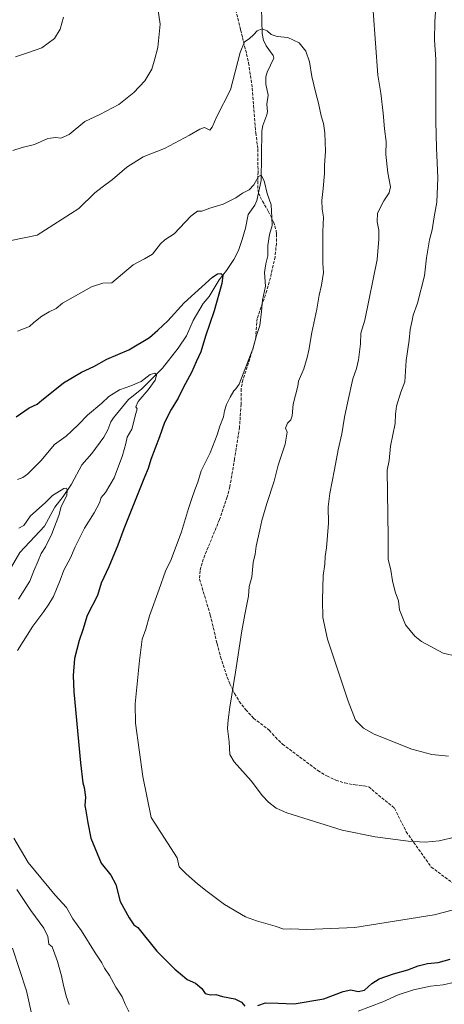
# Model space of a CAD drawing. Units: metres. Extents: x 563125 to 566560, y 4726407 to 4728752.
# Drawn here: x 564435 to 564664, y 4727826 to 4728358 of the extents above; entities that cross this region are included whole.
import ezdxf

# ---------------------------------------------------------------- set-up
doc = ezdxf.new("R2010")
doc.units = ezdxf.units.M
doc.header["$MEASUREMENT"] = 0
doc.linetypes.add('DGN Style 3', pattern=[2.307223, 1.648017, -0.659207])
for name, color, linetype, lineweight in [('Corriente natural lineal', 142, 'Continuous', 13), ('Curva de nivel maestra', 30, 'Continuous', 30), ('Curva de nivel normal', 30, 'Continuous', 0), ('Senda', 7, 'DGN Style 3', 0)]:
    doc.layers.add(name, color=color, linetype=linetype, lineweight=lineweight)

msp = doc.modelspace()

# ---------------------------------------------------------------- linework, layer by layer
at = {"layer": 'Corriente natural lineal', "color": 142, "linetype": 'Continuous', "lineweight": 13}
msp.add_polyline3d([(564564.8621, 4728363.961, 710.4178), (564565.2647, 4728350.4243, 709.8545), (564566.0429, 4728346.62, 709.7322), (564567, 4728345, 709.609), (564567.5229, 4728343.71, 709.5206), (564571.1625, 4728338.5109, 709.2289), (564571.5525, 4728337.0413, 709.1516), (564567.9489, 4728329.5667, 708.7763), (564567.2716, 4728326.9162, 708.6366), (564567.2572, 4728323.1083, 708.4396), (564568.4769, 4728317, 708.1693), (564567.8439, 4728312.2907, 707.9663), (564568.215, 4728308.2912, 707.7893), (564567.8752, 4728306.4029, 707.7113), (564565.6732, 4728300.748, 707.5831), (564565.1273, 4728297.6352, 707.3917), (564564.7871, 4728271.0882, 705.2078), (564562.5032, 4728260.2058, 704.5819), (564561.3417, 4728257.8013, 704.4472), (564557.8381, 4728252.6529, 704.0538), (564556.3635, 4728245.2636, 703.235), (564554.5079, 4728239.2038, 702.7328), (564552.4661, 4728233.2209, 702.0965), (564550.0573, 4728228.4466, 701.5283), (564546.0096, 4728222.4621, 700.5835), (564542.0353, 4728217.4994, 700.0734), (564536.782, 4728208.3679, 699.1429), (564533.5544, 4728204.6481, 699.0761), (564528.1053, 4728195.4969, 698.1101), (564524.4898, 4728187.2133, 697.5229), (564520.0302, 4728180.459, 696.9658), (564511.6368, 4728169.6751, 695.9938), (564500.2974, 4728158.3885, 694.8318), (564493.1871, 4728152.8003, 693.8493), (564485.1781, 4728142.9354, 693.2192), (564483.722, 4728140.7065, 693.1284), (564482.07, 4728136.4444, 692.7366), (564479.971, 4728132.4841, 692.5616), (564473.4302, 4728123.7647, 691.8519), (564468.0266, 4728117.5176, 691.305), (564462.4838, 4728107.2138, 690.6723), (564457.9946, 4728100.4737, 690.1005), (564453.5555, 4728094.7699, 689.6243), (564447.9915, 4728084.4749, 688.6052), (564434.5572, 4728070.24, 687.4129), (564430.0243, 4728062.4554, 686.589)], dxfattribs=at)
at = {"layer": 'Curva de nivel maestra', "color": 30, "linetype": 'Continuous', "lineweight": 30, "elevation": 700, "flags": 128}
for points in [[(564432.63, 4728143.5201), (564439.63, 4728148.3301), (564443.97, 4728150.2901), (564446.38, 4728152.4901), (564449.85, 4728155.1601), (564458.1, 4728161.7801), (564467.87, 4728167.6801), (564474.45, 4728170.5701), (564481.49, 4728174.6901), (564493.32, 4728179.7101), (564504.51, 4728186.3201), (564508.98, 4728190.2401), (564514.36, 4728195.3701), (564523.3, 4728205.0401), (564538.6, 4728218.8401), (564541.25, 4728220.7401), (564543.04, 4728220.7801), (564544.14, 4728219.8501), (564543.62, 4728215.3601), (564539.47, 4728200.7001), (564534.75, 4728187.0401), (564532.14, 4728178.5801), (564529.71, 4728173.1901), (564527.26, 4728167.4001), (564522.91, 4728159.5701), (564519.97, 4728153.5201), (564516.28, 4728147.5101), (564512.62, 4728140.4201), (564509.88, 4728132.6601), (564505.28, 4728120.4201), (564503.82, 4728115.6301), (564501.76, 4728111.0101), (564490.66, 4728083.0301), (564487.42, 4728074.2401), (564482.58, 4728062.4701), (564478.51, 4728053.7501), (564476.53, 4728047.0001), (564470.84, 4728036.2001), (564468.63, 4728028.4501), (564466.69, 4728022.8101), (564464.14, 4728013.0201), (564463.34, 4728003.9401), (564463.67, 4727995.0501), (564467.33, 4727956.7201), (564468.5, 4727946.0501), (564469.3, 4727943.3801), (564469.98, 4727938.2301), (564469.67, 4727933.7601), (564470.24, 4727930.7901), (564471.3, 4727924.3601), (564472.89, 4727916.1401), (564478.53, 4727902.7001), (564483.68, 4727896.0901), (564486.36, 4727891.1201), (564488.76, 4727881.8801), (564493.55, 4727873.1201), (564496.12, 4727869.3801), (564498.18, 4727867.9401), (564508.43, 4727855.2001), (564518.25, 4727845.3501), (564522.39, 4727842.0601), (564524.88, 4727839.7701), (564529.27, 4727837.7801), (564532.73, 4727834.9101), (564534.63, 4727832.2201), (564537.43, 4727831.4901), (564540.32, 4727831.7601), (564543.88, 4727830.6501), (564550.62, 4727829.3301), (564554.08, 4727827.6301), (564555.89, 4727825.4401)], [(564563.04, 4727825.8801), (564567.06, 4727827.1901), (564573.96, 4727827.1001), (564582.62, 4727826.7801), (564598.63, 4727829.4501), (564609.06, 4727833.3401), (564613.07, 4727834.1701), (564617.04, 4727833.3401), (564620.53, 4727834.0301), (564624.43, 4727837.5901), (564628.47, 4727840.2401), (564636.15, 4727842.9201), (564643.84, 4727844.9601), (564649.48, 4727847.1601), (564654.5, 4727848.4801), (564660.29, 4727849.0001), (564666.62, 4727850.7501)]]:
    msp.add_lwpolyline(points, dxfattribs=at)
at = {"layer": 'Curva de nivel normal', "color": 30, "linetype": 'Continuous', "lineweight": 0, "flags": 128}
for points, elevation in [([(564665.85, 4727960.3901), (564656.88, 4727961.3301), (564646.02, 4727964.1501), (564625.76, 4727972.1901), (564619.98, 4727975.5001), (564615.67, 4727979.7201), (564611.78, 4727990.0401), (564600.5, 4728023.5801), (564597.94, 4728035.1601), (564597.8, 4728044.6101), (564598.27, 4728057.9301), (564599.11, 4728064.0401), (564599.36, 4728068.0401), (564600.07, 4728072.7501), (564601.15, 4728086.1601), (564600.9, 4728094.8901), (564601.72, 4728102.0401), (564604.38, 4728115.0401), (564606.22, 4728125.7101), (564608.22, 4728134.3701), (564609.64, 4728143.3701), (564611.59, 4728151.7101), (564614.15, 4728163.9801), (564616.1, 4728169.6001), (564617.28, 4728174.2201), (564618.34, 4728182.8501), (564618.53, 4728188.7101), (564620.65, 4728195.7101), (564627.26, 4728228.3601), (564628.19, 4728239.3601), (564628.27, 4728244.1801), (564627.35, 4728248.7001), (564627.6, 4728253.3401), (564630.86, 4728260.0401), (564633.84, 4728264.3201), (564634.47, 4728267.6401), (564633.03, 4728275.2201), (564631.98, 4728285.1401), (564632.16, 4728292.1501), (564631.24, 4728298.9201), (564630.62, 4728307.3601), (564629.37, 4728318.2301), (564627.66, 4728327.8801), (564623.88, 4728379.9001)], 715), ([(564508.86, 4728365.1601), (564510.34, 4728355.4001), (564509.05, 4728342.7801), (564507.41, 4728336.6801), (564505.8, 4728331.1701), (564501.97, 4728324.9001), (564496.03, 4728318.4401), (564487.99, 4728312.1001), (564477.73, 4728306.7101), (564469.72, 4728302.8001), (564461.3, 4728295.8501), (564456.63, 4728293.8701), (564453.97, 4728294.2801), (564449.63, 4728293.7501), (564442.46, 4728290.4501), (564435.8, 4728288.8301), (564430.89, 4728287.2801)], 715), ([(564432.3, 4728337.8101), (564438.69, 4728339.8601), (564446.53, 4728342.7001), (564453.38, 4728347.7001), (564456.42, 4728352.7001), (564458.16, 4728359.1201)], 720), ([(564658.83, 4728362.0301), (564658.35, 4728356.6801), (564658.34, 4728346.9601), (564658.91, 4728336.3501), (564659.02, 4728315.3601), (564658.99, 4728302.8701), (564659.4, 4728288.7101), (564660, 4728272.5001), (564659.51, 4728259.2701), (564658.04, 4728251.3701), (564657.01, 4728244.4401), (564655.5, 4728238.9801), (564653.98, 4728229.2401), (564652.8, 4728219.6201), (564649.06, 4728204.8101), (564646.72, 4728198.4301), (564646.21, 4728195.4601), (564645.12, 4728190.7001), (564644.58, 4728184.8101), (564642.91, 4728173.8601), (564642.2, 4728162.3001), (564640.12, 4728156.7601), (564637.69, 4728149.1601), (564637.17, 4728144.8501), (564637, 4728139.8301), (564634.59, 4728127.6601), (564633.76, 4728119.8701), (564632.8, 4728114.6601), (564633.23, 4728078.5601), (564633.26, 4728066.6801), (564634.63, 4728060.7201), (564635.52, 4728054.9401), (564637.1, 4728049.0001), (564638.89, 4728044.1601), (564639.36, 4728039.2501), (564642.53, 4728031.1701), (564647.66, 4728025.1101), (564651.16, 4728022.2801), (564662.96, 4728015.9901), (564670.62, 4728014.2001)], 720), ([(564672.96, 4727917.5101), (564660.73, 4727914.6301), (564653.19, 4727913.9701), (564644.01, 4727914.4001), (564626.23, 4727916.7401), (564608.52, 4727920.4301), (564578.65, 4727929.7201), (564572.91, 4727932.3001), (564568.68, 4727935.5801), (564565.46, 4727938.8901), (564559.44, 4727947.0901), (564550.24, 4727957.3401), (564547.78, 4727961.2801), (564547.48, 4727968.0201), (564546.56, 4727975.2601), (564547, 4727980.0201), (564547.84, 4727986.8201), (564550.97, 4728005.7801), (564554.42, 4728028.0001), (564555.89, 4728036.8501), (564557.93, 4728046.6801), (564558.38, 4728051.8701), (564559.65, 4728056.9901), (564560.54, 4728064.9401), (564561.47, 4728069.3301), (564562.07, 4728073.6101), (564564.06, 4728082.4301), (564565.05, 4728087.5901), (564567.74, 4728096.7601), (564571.84, 4728108.7101), (564574.02, 4728117.3701), (564577.78, 4728128.7101), (564578.73, 4728135.2701), (564577.91, 4728137.2901), (564578.92, 4728140.0401), (564580.73, 4728141.9301), (564581.43, 4728144.0601), (564582.01, 4728150.2601), (564584.57, 4728160.0401), (564584.84, 4728162.6601), (564587.71, 4728169.3201), (564589.61, 4728175.4901), (564590.56, 4728179.5201), (564592.13, 4728188.9201), (564594.81, 4728201.6501), (564595.98, 4728209.1901), (564597.38, 4728214.6101), (564598.35, 4728221.3601), (564597.95, 4728226.3601), (564598.05, 4728233.0301), (564598, 4728243.3601), (564598.36, 4728251.2301), (564597.66, 4728255.5001), (564597.46, 4728260.2401), (564598.27, 4728266.7401), (564598.84, 4728274.7701), (564598.91, 4728279.2701), (564599.52, 4728286.7601), (564599.13, 4728296.7001), (564598.42, 4728301.8401), (564597.15, 4728305.8501), (564595.69, 4728312.8001), (564594.23, 4728318.1101), (564593.25, 4728322.7301), (564592.06, 4728327.2001), (564590.77, 4728335.1601), (564588.84, 4728340.8201), (564585.28, 4728345.3501), (564579.21, 4728348.2801), (564573.37, 4728348.7801), (564570.1, 4728349.8401), (564568.08, 4728351.8201), (564565.39, 4728352.8001), (564562.6, 4728351.8901), (564560.78, 4728349.9001), (564558.3, 4728347.5201), (564555.82, 4728345.9001), (564553.46, 4728340.0301), (564548.16, 4728320.0301), (564540.82, 4728305.5701), (564538.25, 4728299.8501), (564537.02, 4728298.2201), (564534.28, 4728299.5701), (564531.62, 4728298.8001), (564526.07, 4728295.5801), (564512.71, 4728288.3401), (564501.16, 4728283.8701), (564492.26, 4728278.2301), (564484.63, 4728271.6001), (564478.97, 4728267.4201), (564474.97, 4728264.3301), (564466.39, 4728255.8901), (564443.97, 4728241.6001), (564428.97, 4728238.5001)], 710), ([(564433.32, 4728189.6401), (564436.56, 4728190.9801), (564439.85, 4728192.2101), (564442.23, 4728194.3701), (564446.42, 4728197.7601), (564450.36, 4728200.1801), (564454.11, 4728202.0401), (564457.55, 4728204.7701), (564463.45, 4728208.0601), (564473.23, 4728213.6901), (564479.29, 4728215.5901), (564484.3, 4728215.8601), (564495.66, 4728225.5601), (564501.84, 4728228.8001), (564506.18, 4728231.2201), (564510.52, 4728236.8401), (564512.84, 4728238.9601), (564517.9, 4728242.1801), (564526.9, 4728251.8001), (564530.4, 4728254.4301), (564532.83, 4728254.5001), (564537.01, 4728256.1201), (564544.24, 4728258.2301), (564551.11, 4728261.6801), (564554.65, 4728264.1201), (564558.29, 4728266.0501), (564560.78, 4728268.7001), (564563.33, 4728273.1101), (564564.82, 4728273.9601), (564566.3, 4728270.8501), (564568.06, 4728264.0901), (564570.08, 4728257.8201), (564570.6, 4728251.0101), (564570.74, 4728246.6601), (564569.31, 4728241.8501), (564568.31, 4728236.0301), (564568.38, 4728230.3601), (564567.2, 4728226.0301), (564566.58, 4728221.3601), (564567.1, 4728214.0301), (564565.47, 4728206.5201), (564564.94, 4728200.2801), (564563.97, 4728192.8401), (564562.26, 4728187.3701), (564560.23, 4728180.2301), (564552.82, 4728161.1201), (564551.03, 4728158.6101), (564550.01, 4728157.4801), (564548.05, 4728154.0401), (564546.12, 4728150.1301), (564545.05, 4728146.7301), (564544.5, 4728143.4601), (564542.49, 4728138.3701), (564541.04, 4728133.7801), (564537.21, 4728123.9801), (564532.46, 4728114.3501), (564530.66, 4728108.3201), (564528.92, 4728104.0901), (564527.22, 4728098.8001), (564525.54, 4728094.0401), (564521.86, 4728081.3701), (564516.2, 4728066.5601), (564513.22, 4728060.1201), (564509.67, 4728050.5601), (564504.47, 4728036.1601), (564502.58, 4728028.8301), (564500.55, 4728023.5001), (564499.11, 4728012.0001), (564496.75, 4727988.5301), (564497.02, 4727978.1001), (564500.94, 4727949.3101), (564505.48, 4727927.2301), (564519.41, 4727905.4701), (564520.6, 4727900.5901), (564524.3, 4727896.7801), (564530.45, 4727891.5401), (564535.56, 4727887.3601), (564544.99, 4727880.3101), (564556.3, 4727873.6601), (564562.32, 4727871.5001), (564572.4, 4727868.5801), (564577.02, 4727867.0501), (564580.72, 4727867.2401), (564589.35, 4727866.8401), (564615.2, 4727867.8601), (564658.02, 4727874.6501), (564684.96, 4727881.8001)], 705), ([(564433.28, 4728017.3101), (564441.54, 4728030.5301), (564447.61, 4728038.4001), (564450.3, 4728042.4301), (564452.74, 4728046.4801), (564456.28, 4728055.2701), (564458.35, 4728060.8101), (564461.92, 4728067.3701), (564464.43, 4728073.3701), (564469.4, 4728083.3701), (564474.76, 4728091.6501), (564477.58, 4728097.1501), (564478.56, 4728099.9201), (564480.84, 4728102.6401), (564485.51, 4728110.5101), (564489.92, 4728122.6601), (564491.69, 4728129.1601), (564492.51, 4728132.5201), (564494.94, 4728136.8701), (564497.13, 4728145.3701), (564497.94, 4728147.8101), (564497.22, 4728148.9401), (564498.36, 4728151.8101), (564503.79, 4728158.0201), (564507.66, 4728163.3601), (564508.26, 4728165.9801), (564507.34, 4728167.0801), (564504.83, 4728166.3001), (564499.98, 4728162.5501), (564494.55, 4728160.1501), (564488.27, 4728158.1501), (564482.55, 4728154.4201), (564478.8, 4728150.7901), (564471.07, 4728144.4601), (564466.24, 4728139.3101), (564462.61, 4728136.0101), (564459.55, 4728133.0001), (564453.38, 4728128.5301), (564445.85, 4728119.7801), (564438.69, 4728112.5501), (564436.23, 4728110.7101), (564433.31, 4728109.5901)], 695), ([(564434, 4728083.4801), (564436.7, 4728084.9201), (564440.37, 4728090.0401), (564448.3, 4728097.0301), (564452.31, 4728101.1201), (564458.38, 4728104.8101), (564459.71, 4728105.0801), (564460.22, 4728104.0701), (564459.91, 4728101.0401), (564456.97, 4728095.0401), (564455.6, 4728090.2401), (564451.82, 4728080.3001), (564448.45, 4728073.3401), (564446.19, 4728069.8101), (564444.56, 4728065.7101), (564442.16, 4728060.3701), (564440, 4728054.8001), (564433.97, 4728045.1001)], 690), ([(564493.75, 4727821.8401), (564491.39, 4727826.5201), (564489.77, 4727830.5201), (564486.39, 4727835.6401), (564482.96, 4727841.9601), (564480.34, 4727845.9501), (564478.77, 4727848.9101), (564475.18, 4727854.1701), (564467.86, 4727866.0601), (564463.25, 4727872.6201), (564459.71, 4727878.6401), (564453.63, 4727885.3801), (564439.03, 4727902.9501), (564431.33, 4727916.0801)], 695), ([(564433.02, 4727888.4801), (564440.54, 4727876.9801), (564447.52, 4727867.6101), (564449.62, 4727863.1101), (564450.3, 4727858.9801), (564452.08, 4727857.4301), (564454.92, 4727849.5301), (564457.05, 4727841.8501), (564458.14, 4727836.5701), (564458.95, 4727833.8801), (564459.55, 4727830.8401), (564461.28, 4727826.3701)], 690), ([(564430.7, 4727856.7401), (564438.28, 4727833.7701), (564443.47, 4727810.2901), (564443.83, 4727805.9901), (564444.1, 4727803.8001), (564443.49, 4727800.9001), (564442.7, 4727796.2301), (564439.51, 4727786.3501), (564435.64, 4727769.8401), (564434.03, 4727756.0001)], 685), ([(564669.14, 4727838.4201), (564662.84, 4727836.9501), (564656.14, 4727836.2401), (564646.92, 4727834.2901), (564638.68, 4727831.5401), (564630.34, 4727827.8201), (564617.16, 4727822.7101)], 695)]:
    msp.add_lwpolyline(points, dxfattribs=dict(at, elevation=elevation))
at = {"layer": 'Senda', "color": 7, "linetype": 'DGN Style 3', "lineweight": 0}
msp.add_polyline3d([(564549.8565, 4728367.5105, 714.2985), (564553.6901, 4728352.3501, 717.7136), (564554.7101, 4728348.2401, 718.4662), (564556.9101, 4728339.3601, 712.5522), (564557.9701, 4728334.4801, 711.852), (564559.9901, 4728320.8001, 714.2541), (564561.8701, 4728296.7201, 713.1042), (564562.9901, 4728287.9201, 713.8987), (564563.0701, 4728275.6001, 712.7711), (564562.9201, 4728270.6501, 713.6705), (564563.0701, 4728265.4001, 711.1899), (564563.3101, 4728264.3201, 710.6566), (564565.4701, 4728259.8401, 710.9188), (564568.5901, 4728254.5601, 713.0213), (564571.3901, 4728248.7201, 713.1912), (564572.9001, 4728243.9101, 710.7144), (564573.1101, 4728242.0801, 709.925), (564573.0101, 4728237.1201, 710.6141), (564572.2301, 4728229.8401, 712.0714), (564569.7501, 4728218.5701, 711.2418), (564567.8101, 4728211.5901, 709.3091), (564562.6301, 4728196.6401, 709.901), (564561.8401, 4728186.3101, 710.0854), (564560.7101, 4728181.3601, 711.7161), (564554.9101, 4728163.5201, 710.4939), (564553.9901, 4728158.5901, 709.9863), (564553.9901, 4728150.3201, 709.3399), (564553.0701, 4728137.9001, 711.0525), (564550.4701, 4728120.8801, 711.7904), (564547.8701, 4728105.8401, 710.7153), (564546.5101, 4728100.3201, 710.4512), (564542.2701, 4728088.0101, 711.8573), (564533.5501, 4728066.7201, 712.8327), (564531.7901, 4728060.4001, 712.5911), (564531.5501, 4728055.8401, 712.1691), (564537.3401, 4728036.4701, 714.0792), (564540.9901, 4728021.1901, 714.3327), (564542.8701, 4728013.9901, 714.8668), (564545.6701, 4728005.1101, 714.2978), (564547.8701, 4727999.4301, 715.7679), (564550.4301, 4727994.1501, 715.4347), (564552.9901, 4727989.8601, 713.9141), (564556.4501, 4727985.4401, 714.9897), (564560.6701, 4727980.8701, 716.1092), (564569.1501, 4727974.3101, 716.9971), (564572.4401, 4727970.5501, 716.9725), (564576.2901, 4727966.8701, 715.9359), (564595.3901, 4727952.5501, 716.6965), (564600.1901, 4727949.6701, 716.34), (564605.1101, 4727947.3501, 716.5349), (564609.8901, 4727945.9001, 716.7984), (564615.4101, 4727944.8001, 716.5341), (564620.4001, 4727944.2801, 716.4623), (564622.7501, 4727943.7501, 716.545), (564636.6469, 4727932.2735, 716.5134), (564642.9969, 4727919.5735, 716.0125), (564656.4905, 4727900.5235, 713.1293), (564677.9219, 4727884.6483, 710.2048)], dxfattribs=at)

doc.saveas('drawing.dxf')
